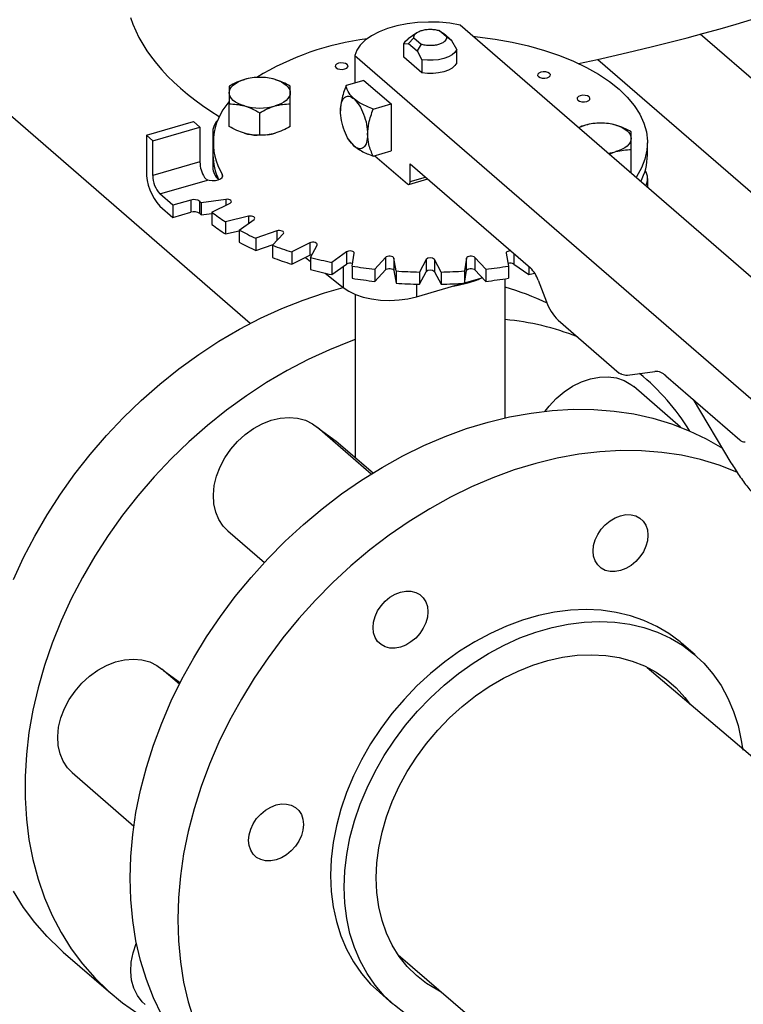
# Model space of a CAD drawing. Extents: x 19.1 to 29.8, y 0.6 to 8.7.
# Drawn here: x 21.8 to 22, y 5.5 to 5.8 of the extents above; entities that cross this region are included whole.
import ezdxf

# ---------------------------------------------------------------- set-up
doc = ezdxf.new("R2010")
doc.units = 0
doc.header["$MEASUREMENT"] = 0
doc.layers.get('0').update_dxf_attribs({"linetype": 'CONTINUOUS'})
doc.layers.add('D7', color=7, linetype='CONTINUOUS')

# ---------------------------------------------------------------- blocks, each defined once
blk = doc.blocks.new('A$C755316A3')
at = {"color": 7, "linetype": 'CONTINUOUS'}
for p, q in [((1.19720618457881, 1.936331100959495), (0.7442922446542184, 2.328566078662296)), ((1.243154909500291, 2.003383100568226), (1.241435146466671, 2.004872459043828)), ((1.241435146466671, 2.004872459043828), (1.242396891892518, 2.004209868697084)), ((1.383855452996386, 1.88705369212068), (1.246313487694792, 2.006168528158301)), ((1.236189200112456, 2.004378666816845), (1.234133140379356, 2.002924788638443)), ((1.234250422400891, 2.00185818552012), (1.235490422693481, 2.003156365108475)), ((1.235490422693481, 2.003156365108475), (1.237210185727108, 2.001667006632871)), ((1.244394909792888, 2.002479534438153), (1.242396891892518, 2.004209868697084)), ((1.244394909792888, 2.002479534438153), (1.243154909500291, 2.003383100568226)), ((1.245533404137248, 2.000414706778433), (1.244394909792888, 2.002479534438153)), ((1.329714169344612, 1.980500744731274), (1.302542214832286, 2.004032347609431)), ((1.23311192805653, 2.001765287908964), (1.234250422400891, 2.00185818552012)), ((1.23311192805653, 1.998660813012511), (1.23311192805653, 2.001765287908964)), ((1.234250422400891, 2.00185818552012), (1.236248440301267, 2.000127851261186)), ((1.237210185727108, 2.001667006632871), (1.236248440301267, 2.000127851261186)), ((1.236248440301267, 2.000127851261186), (1.237386934645627, 1.998063023601467)), ((1.245533404137248, 1.99731023188198), (1.245533404137248, 2.000414706778433)), ((1.221653873647767, 1.999049910754219), (1.221653873647767, 1.992591460091309)), ((1.221653873647767, 1.999049910754219), (1.359195838949361, 1.8799350747166)), ((1.237386934645627, 1.994958548705013), (1.23311192805653, 1.998660813012511)), ((1.237386934645627, 1.998063023601467), (1.237386934645627, 1.994958548705013)), ((1.278586816114881, 1.998136691528535), (1.316529977506505, 1.965276949863498)), ((1.22381488303526, 1.993215289767105), (1.219626843788902, 1.992006306973971)), ((1.22381488303526, 1.993215289767105), (1.230170835111494, 1.987710873803841)), ((1.192260259738362, 1.982444034962257), (1.192260259738362, 1.98772194195594)), ((1.206573714081777, 1.98244404464548), (1.206573714081777, 1.987721951639167)), ((1.225982795865136, 1.986501891010712), (1.230170835111494, 1.987710873803841)), ((1.230170835111494, 1.987710873803841), (1.230170835111494, 1.976702093544511)), ((1.199416981319459, 1.98037807385206), (1.199416981319459, 1.985655980845741)), ((1.172882622603026, 1.980420533698097), (1.183891402862351, 1.983598494821185)), ((1.17440807257897, 1.979099455266726), (1.185416852838294, 1.982277416389812)), ((1.185416852838294, 1.982277416389812), (1.183891402862351, 1.983598494821185)), ((1.185416852838294, 1.982277416389812), (1.185416852838294, 1.97413094689819)), ((1.275649984493143, 1.98274782387892), (1.274044168166853, 1.982153081634389)), ((1.172882622603026, 1.980420533698097), (1.172882622603026, 1.972053910301507)), ((1.17440807257897, 1.979099455266726), (1.172882622603026, 1.980420533698097)), ((1.188412040639761, 1.981233897120254), (1.188412040639761, 1.972867273723666)), ((1.220264279108257, 1.979350315378807), (1.220432902436997, 1.979082634524519)), ((1.17440807257897, 1.970952985775102), (1.17440807257897, 1.979099455266726)), ((1.188475370549, 1.97861014258437), (1.188475370549, 1.975747831816657)), ((1.220450998804381, 1.979096073579336), (1.221488494777304, 1.977865328422113)), ((1.286385172601527, 1.971751358554051), (1.286385172601527, 1.977029265547734)), ((1.29017001331195, 1.975747799145606), (1.29017001331195, 1.978610109913316)), ((1.225982795865136, 1.975493110751379), (1.230170835111494, 1.976702093544511)), ((1.226357299661828, 1.975601220685296), (1.233984370561174, 1.96899598353001)), ((1.281202953247366, 1.975953393616044), (1.282806754553164, 1.976549879197901)), ((1.185416852838294, 1.97413094689819), (1.17440807257897, 1.970952985775102)), ((1.234619929972709, 1.973729783325104), (1.262804093375138, 1.949321581834183)), ((1.234619929972709, 1.969546445793214), (1.234619929972709, 1.973729783325104)), ((1.190652367244695, 1.971250632851837), (1.190652367244695, 1.970588259450834)), ((1.234336902295205, 1.968875547305537), (1.238753052194092, 1.970150379971991)), ((1.234619929972709, 1.969546445793214), (1.23824283347335, 1.970592287948883)), ((1.286385172601527, 1.971751358554051), (1.286178555500854, 1.971644386186862)), ((1.290233343221217, 1.968132838864252), (1.290233343221217, 1.970261733842009)), ((1.176060598641143, 1.966659597124324), (1.187179481686542, 1.969869342184002)), ((1.1791114389329, 1.964017491928773), (1.176060598641143, 1.966659597124324)), ((1.191503672689379, 1.965373063532238), (1.185698200734478, 1.964595281709813)), ((1.191503672689379, 1.965373063532238), (1.191503672689379, 1.964031214889695)), ((1.176060598641143, 1.963797286356615), (1.1791114389329, 1.961155181161064)), ((1.18326098612124, 1.965215363021875), (1.1791114389329, 1.964017491928773)), ((1.1791114389329, 1.964017491928773), (1.1791114389329, 1.961155181161064)), ((1.18326098612124, 1.965215363021875), (1.18326098612124, 1.962353052254165)), ((1.185383528243115, 1.962038179067124), (1.185383528243115, 1.964900489834833)), ((1.185698200734478, 1.964595281709813), (1.185698200734478, 1.961732970942102)), ((1.18823608319083, 1.962397411030783), (1.192485917141795, 1.964522414883715)), ((1.1791114389329, 1.961155181161064), (1.18326098612124, 1.962353052254165)), ((1.185698200734478, 1.961732970942102), (1.188236022852145, 1.962072975314148)), ((1.18823608319083, 1.962397411030783), (1.18823608319083, 1.959535100263072)), ((1.196827355822379, 1.961422340463312), (1.191380128446767, 1.960152286664465)), ((1.196827355822379, 1.961422340463312), (1.196827355822379, 1.959768111978147)), ((1.191380128446767, 1.960152286664465), (1.191380128446767, 1.957289975896754)), ((1.194642741890306, 1.958208199364964), (1.198090118244878, 1.960669892774875)), ((1.191380128446767, 1.957289975896754), (1.194642741516319, 1.958050700433493)), ((1.194642741890306, 1.958208199364964), (1.194642741890306, 1.955345888597253)), ((1.203442217574093, 1.95799383896468), (1.198518806178335, 1.956270147220372)), ((1.198518806178335, 1.956270147220372), (1.198518806178335, 1.953407836452661)), ((1.202407064348883, 1.954638867118502), (1.204947155089116, 1.95736241727893)), ((1.203442217574093, 1.95799383896468), (1.203442217574093, 1.955748692805)), ((1.198518806178335, 1.953407836452661), (1.202587532778054, 1.954832308081405)), ((1.202407064348883, 1.954638867118502), (1.202407064348883, 1.951776556350791)), ((1.211147256046225, 1.955191769769073), (1.206897310767943, 1.953066802668304)), ((1.211147256046225, 1.955191769769073), (1.211147256046225, 1.952329459001363)), ((1.211293060797516, 1.951797853930377), (1.212848598550863, 1.954700608391943)), ((1.206897310767943, 1.953066802668304), (1.206897310767943, 1.950204491900593)), ((1.206897310767943, 1.950204491900593), (1.211147256046225, 1.952329459001363)), ((1.210100946513222, 1.951806365986474), (1.211293056789827, 1.950852480939667)), ((1.211293060797516, 1.951797853930377), (1.211293060797516, 1.948935543162668)), ((1.219708428345641, 1.953101229842681), (1.216261051991069, 1.95063953643277)), ((1.219708428345641, 1.953101229842681), (1.219708428345641, 1.950238919074972)), ((1.221030660856982, 1.949771567757577), (1.221554509405706, 1.952765243151485)), ((1.228865517197207, 1.951785775671813), (1.226325486117119, 1.949062173844193)), ((1.228865517197207, 1.951785775671813), (1.228865517197207, 1.948923464904104)), ((1.231324079073438, 1.948621495298752), (1.230800256983898, 1.951615228416704)), ((1.230800256983898, 1.951615228416704), (1.230800256983898, 1.948752917648993)), ((1.247845082052478, 1.951615206672654), (1.247321293163893, 1.948621479611552)), ((1.247845082052478, 1.948752895904945), (1.247845082052478, 1.951615206672654)), ((1.252319925455055, 1.949062185826452), (1.249779817857359, 1.951785799514256)), ((1.249779817857359, 1.951785799514256), (1.249779817857359, 1.948923488746545)), ((1.257090822315845, 1.952765275433408), (1.257614696072586, 1.949771557230489)), ((1.258936957675488, 1.952670607426024), (1.258936957675488, 1.950238942703348)), ((1.216261051991069, 1.95063953643277), (1.216261051991069, 1.947777225665059)), ((1.216261051991069, 1.947777225665059), (1.219708428345641, 1.950238919074972)), ((1.218945263493289, 1.949693970168982), (1.218945263493289, 1.944729424694571)), ((1.221030660856982, 1.949771567757577), (1.221030660856982, 1.946909256989866)), ((1.238340400563928, 1.951285332673309), (1.236784803150449, 1.948382629878934)), ((1.238340400563928, 1.951285332673309), (1.238340400563928, 1.948423021905598)), ((1.241860561245545, 1.948382593466058), (1.240304967770626, 1.951285355277103)), ((1.240304967770626, 1.951285355277103), (1.240304967770626, 1.948423044509394)), ((1.257614696072586, 1.949771557230489), (1.257614696072586, 1.946909246462778)), ((1.258936957675488, 1.950238942703348), (1.262384341164108, 1.947777237005471)), ((1.262384341164108, 1.949685099735999), (1.262384341164108, 1.947777237005471)), ((1.214724916782131, 1.948106395593126), (1.218945263493289, 1.944729424694571)), ((1.226325486117119, 1.949062173844193), (1.226325486117119, 1.946199863076484)), ((1.226325486117119, 1.946199863076484), (1.228865517197207, 1.948923464904104)), ((1.230800256983898, 1.948752917648993), (1.231324079073438, 1.945759184531039)), ((1.231324079073438, 1.948621495298752), (1.231324079073438, 1.945759184531039)), ((1.236784803150449, 1.945520319111226), (1.238340400563928, 1.948423021905598)), ((1.236784803150449, 1.948382629878934), (1.236784803150449, 1.945520319111226)), ((1.240304967770626, 1.948423044509394), (1.241860561245545, 1.945520282698348)), ((1.241860561245545, 1.948382593466058), (1.241860561245545, 1.945520282698348)), ((1.247321293163893, 1.945759168843844), (1.247845082052478, 1.948752895904945)), ((1.247321293163893, 1.948621479611552), (1.247321293163893, 1.945759168843844)), ((1.247335757476904, 1.945842033464712), (1.251525656742174, 1.94705155319905)), ((1.249779817857359, 1.948923488746545), (1.252319925455055, 1.946199875058743)), ((1.252319925455055, 1.949062185826452), (1.252319925455055, 1.946199875058743)), ((1.236081403054143, 1.942593181186949), (1.246969333751473, 1.945736256046458)), ((1.236081403054143, 1.945537126117963), (1.236081403054143, 1.942593181186949)), ((1.248093839393221, 1.945836068911697), (1.249172907467283, 1.946174298193859)), ((1.256864963345905, 1.914248472961693), (1.256864963345905, 1.946793068841804)), ((1.264601772544253, 1.946474977892831), (1.266553732820888, 1.941403636332624)), ((1.221768652976209, 1.943150986264035), (1.221768652976209, 1.905001122264485)), ((1.2692503112347, 1.937133704587001), (1.283560450727066, 1.924740760254907)), ((1.285467248281975, 1.924269348795412), (1.291914420703677, 1.925133120910693)), ((1.289425073319528, 1.923731846834477), (1.288357335894545, 1.924656534569089)), ((1.294456777670121, 1.924111298855187), (1.311771580510253, 1.909116239734122)), ((1.297936841154645, 1.912065514522514), (1.286980555776523, 1.921553935991064)), ((1.300898870680456, 1.918532273070736), (1.309730002411825, 1.903751684463523)), ((1.225537910894289, 1.901112682392519), (1.212935498597716, 1.912026691590329)), ((1.213310925102434, 1.911701557501971), (1.217345636073944, 1.908831567263205)), ((1.217345636073944, 1.908831567263205), (1.225957835988147, 1.901373183355038)), ((1.191960861609893, 1.887807290380831), (1.200509687866244, 1.880403789670289)), ((1.30133448972088, 1.85876545097397), (1.298156513682763, 1.861517658955603)), ((1.180604129463326, 1.85190994949348), (1.176493730340312, 1.855469659553706)), ((1.176869156845029, 1.855144525465347), (1.180903867816539, 1.852274535226581)), ((1.290115222281898, 1.85586948587938), (1.419987756022977, 1.745228688476746)), ((1.155519093352481, 1.831250258344207), (1.169959057472497, 1.818744882586532)), ((1.153442851868668, 1.789253492617948), (1.16459744753346, 1.779593329403306)), ((1.231835178473673, 1.788628392549476), (1.361803100424979, 1.676794273455832)), ((1.227420872848569, 1.779839193833303), (1.230598848886686, 1.77708698585167))]:
    blk.add_line(p, q, dxfattribs=at)
at = {"color": 7, "linetype": 'CONTINUOUS', "flags": 128}
for points in [[(1.246313487694792, 2.006168528158301), (1.243915627930058, 2.006582348023991), (1.241424440577426, 2.006821527256249), (1.238890496464094, 2.006881168641661), (1.236365361784337, 2.006760106783983), (1.233900393768138, 2.006460698222843), (1.231545472406452, 2.005989144210216), (1.229348635071268, 2.005354971896797), (1.22735441888203, 2.004571038041541), (1.225603344033829, 2.003653379861345), (1.224131039738396, 2.002620480484821), (1.222967421258694, 2.001493444720196), (1.222136046497582, 2.000295124422551), (1.221653873647767, 1.999049910754219)], [(1.23311192805653, 2.001765287908964), (1.233525416916621, 2.002392781471893), (1.234133140379356, 2.002924788638443)], [(1.249355729424018, 2.003533929762001), (1.250424397889887, 2.003420410151244), (1.254518605528141, 2.002871868498961), (1.258507154785917, 2.002154771162538), (1.262362399390909, 2.001274088593383), (1.266057578832132, 2.000235873615247), (1.269566905708473, 1.999047424418742), (1.272866198011243, 1.997716915968916), (1.275932306501836, 1.99625371693048), (1.278744088969077, 1.994667844236685), (1.281281873288208, 1.992970428094046), (1.283528105689257, 1.99117321022545), (1.285467223444002, 1.989288713786782), (1.287085686837599, 1.987329977038001), (1.288372229511651, 1.985310694500545), (1.289317906421886, 1.983244817463986), (1.289916232853798, 1.981146731895559), (1.290163053399944, 1.97903101394841), (1.290056490292706, 1.976912415046546), (1.289597404699542, 1.974805581711757), (1.288789003080822, 1.972725217487274), (1.287636885147514, 1.970685683444434), (1.287508504679906, 1.970492657165525)], [(1.245533404137248, 2.000414706778433), (1.245119966944344, 1.999787228130542), (1.244455952865408, 1.999216031029543), (1.243570098224964, 1.998725806660048), (1.242500642135013, 1.998337789362068), (1.241293848415708, 1.998068709939994), (1.240001879247615, 1.997930250728431), (1.238680529808086, 1.997928322748515), (1.237386934645627, 1.998063023601467)], [(1.217281376362074, 1.996173045318034), (1.217673778095019, 1.995949314070312), (1.218207639577493, 1.995817672589255), (1.218801537167224, 1.995798223003985), (1.219365098284158, 1.995893879514896), (1.219812612446795, 1.996090095296405), (1.220075873571787, 1.996356985289013), (1.220114742912244, 1.996653959917466), (1.219923481557629, 1.996935755390973), (1.219531028157483, 1.997159471723662), (1.21899721834221, 1.997291128119751), (1.218403320752486, 1.997310577705018), (1.217839707968352, 1.997214906279075), (1.217392245472894, 1.997018705412601), (1.217128984347916, 1.996751815419999), (1.217090063340258, 1.996454825876506), (1.217281376362074, 1.996173045318034)], [(1.245533404137248, 1.99731023188198), (1.245119966944344, 1.996682753234086), (1.244455952865408, 1.99611155613309), (1.243570098224964, 1.995621331763595), (1.242500642135013, 1.995233314465616), (1.241293848415708, 1.994964235043539), (1.240001879247615, 1.99482577583198), (1.238680529808086, 1.994823847852062), (1.237386934645627, 1.994958548705013)], [(1.1922602354989, 1.990341547703264), (1.192321447361756, 1.990808653726527), (1.192504120657276, 1.991267697762315), (1.19280501664575, 1.991710924797673), (1.193219059973565, 1.992130738530762), (1.193739151699795, 1.992519922954664), (1.194356411646318, 1.992871850096988), (1.195060230064939, 1.993180494934912), (1.195838577640608, 1.993440524885384)], [(1.202995386309574, 1.993440518808435), (1.203773725327316, 1.993180498778913), (1.20447760944203, 1.992871842972058), (1.205094847450688, 1.992519918847715), (1.2056149371817, 1.992130719226282), (1.206028946174655, 1.991710965623109), (1.206329877634118, 1.991267731663098), (1.206512543116268, 1.990808612997339), (1.206573741509516, 1.990341572301518)], [(1.26463911981034, 1.99410139933805), (1.265031521543285, 1.993877668090328), (1.265565383025745, 1.993746026609274), (1.266159280615476, 1.993726577024005), (1.266722841732417, 1.993822233534913), (1.26717035589504, 1.994018449316424), (1.267433617020053, 1.994285339309029), (1.267472538027704, 1.994582328852521), (1.267281225005888, 1.994864109410991), (1.266888763612805, 1.995087892325903), (1.266354961790455, 1.995219482139768), (1.265761064200738, 1.995238931725036), (1.265197391756473, 1.995143311966287), (1.264749988921153, 1.99494705943262), (1.264486727796175, 1.994680169440014), (1.264447747128379, 1.994383231563714), (1.26463911981034, 1.99410139933805)], [(1.195838590698841, 1.987242601196351), (1.195060251681113, 1.987502621225874), (1.194356367566385, 1.987811277032725), (1.193739129557741, 1.988163201157071), (1.193219047819653, 1.988552334196277), (1.192805030833753, 1.988972154381677), (1.192504099374311, 1.989415388341686), (1.192321433892147, 1.989874507007447), (1.1922602354989, 1.990341547703264)], [(1.206573741509516, 1.990341572301518), (1.206512529646659, 1.989874466278256), (1.206329856351147, 1.989415422242469), (1.206028960362673, 1.988972195207114), (1.20561491703485, 1.988552381474022), (1.20509482530862, 1.988163197050119), (1.204477565362097, 1.987811269907797), (1.20377374694349, 1.987502625069873), (1.202995347700636, 1.987242580204367)], [(1.273890187544026, 1.988588902697688), (1.274282589276986, 1.988365171449968), (1.274816450759445, 1.98823352996891), (1.275410348349169, 1.988214080383643), (1.275973961133317, 1.988309751809585), (1.276421423628761, 1.988505952676062), (1.276684684753739, 1.988772842668664), (1.276723605761404, 1.989069832212155), (1.276532292739574, 1.989351612770627), (1.276139891006629, 1.989575344018349), (1.275606029524162, 1.989706985499407), (1.275012131934446, 1.989726435084672), (1.274448570817498, 1.989630778573765), (1.274001056654861, 1.989434562792256), (1.273737795529883, 1.98916767279965), (1.273698874522211, 1.98887068325616), (1.273890187544026, 1.988588902697688)], [(1.282806793162131, 1.982747817801967), (1.283585132179873, 1.982487797772444), (1.284289016294579, 1.982179141965593), (1.284906254303237, 1.981827217841249), (1.285426344034263, 1.98143801821982), (1.285840353027204, 1.981018264616641), (1.286141284486654, 1.980575030656632), (1.286323949968825, 1.980115911990874), (1.286385148362065, 1.979648871295054)], [(1.201334561045925, 1.980508959362617), (1.202155788827078, 1.980650477542532), (1.202995347700636, 1.980857496954047)], [(1.286385148362065, 1.979648871295054), (1.286323936499208, 1.97918176527179), (1.286141263203689, 1.978722721236006), (1.285840367215215, 1.978279494200648), (1.285426323887407, 1.977859680467557), (1.284906232161163, 1.977470496043655), (1.284288972214654, 1.977118568901333), (1.283585153796039, 1.976809924063407), (1.282806754553164, 1.976549879197901)], [(1.186966733647353, 1.970053587390553), (1.187591843388788, 1.96986141724084), (1.188306478968933, 1.969778034040172), (1.189037110738482, 1.969812109688886), (1.189708630811353, 1.969960080369835), (1.190251933303671, 1.970206681424775), (1.190611195698466, 1.970526635965721), (1.190749430640032, 1.970886946435857), (1.190652367244695, 1.971250632851837)], [(1.233984370561174, 1.96899598353001), (1.23410834432039, 1.96890975098662), (1.234227604929032, 1.968869140573735), (1.234337498896551, 1.968875702307115), (1.234433790353435, 1.968929177850799), (1.234512840031492, 1.969027552184301), (1.234571605263852, 1.969167001935419), (1.234607759305291, 1.969342205383373), (1.234619929972709, 1.969546445793214)], [(1.192485917141795, 1.964522414883715), (1.19267899061208, 1.964657028973471), (1.192775103145927, 1.964815595602173), (1.192764319845537, 1.964981124446056), (1.19264755821888, 1.965136175742413), (1.192437441969275, 1.965264208990834), (1.192156069591626, 1.965351694386009), (1.19183342752752, 1.965389308085199), (1.191503672689379, 1.965373063532238)], [(1.198090118244878, 1.960669892774875), (1.198233421555074, 1.960819210863652), (1.198273123147459, 1.96098367550398), (1.198204909293338, 1.961145783486594), (1.198036133068662, 1.961288368376667), (1.197784660541927, 1.961396196345512), (1.197477247674378, 1.961457908757601), (1.197146379480557, 1.961466969733755), (1.196827355822379, 1.961422340463312)], [(1.204947155089116, 1.95736241727893), (1.205036413860256, 1.957521967649101), (1.205018320359244, 1.957687384017924), (1.204894873395517, 1.957841125430009), (1.204679153684239, 1.957966852202483), (1.204394034728111, 1.958051258255527), (1.204069840660331, 1.958085323898323), (1.203740946764498, 1.958065470060999), (1.203442217574093, 1.95799383896468)], [(1.212848598550863, 1.954700608391943), (1.212881088993569, 1.954865471377887), (1.212805859529979, 1.955026794141097), (1.212630899228145, 1.955167456062685), (1.2123747815114, 1.955272565288893), (1.212064727345734, 1.955330897419498), (1.211733543451288, 1.955336353891677), (1.211416541392467, 1.955288243720935), (1.211147256046225, 1.955191769769073)], [(1.211147256046225, 1.952329459001363), (1.211416541392467, 1.952425932953225), (1.211651592664751, 1.952466919471065)], [(1.221554509405706, 1.952765243151485), (1.221529225024334, 1.952930443710861), (1.221399100716496, 1.953082808656453), (1.221177948530986, 1.953206140533625), (1.220889253983877, 1.953287378825192), (1.220563611246774, 1.953317926241664), (1.22023562196749, 1.953294544617232), (1.219940118707754, 1.953219642501939), (1.219708428345641, 1.953101229842681)], [(1.230800256983898, 1.951615228416704), (1.230717968236547, 1.951775684463246), (1.230536986852073, 1.95191440157923), (1.230276343265601, 1.952016688728418), (1.22996381079632, 1.952071618740409), (1.22963247419576, 1.952073448871491), (1.229317648737883, 1.952021902545549), (1.229052563006007, 1.951922507542576), (1.228865517197207, 1.951785775671813)], [(1.249779817857359, 1.951785799514256), (1.24959277171601, 1.951922490327372), (1.249327713587128, 1.952021918647383), (1.249012865808737, 1.952073424703639), (1.248681591163795, 1.952071621571531), (1.248369045641233, 1.952016668920458), (1.248108366192497, 1.951914412526503), (1.247927332059334, 1.951775696039189), (1.247845082052478, 1.951615206672654)], [(1.258191565664951, 1.953316155038014), (1.258081763351406, 1.953317938180768), (1.257756131948938, 1.953287383803564), (1.25746743422792, 1.95320611063777), (1.257246221484692, 1.953082800303791), (1.257116169261991, 1.952930418515556), (1.257090822315845, 1.952765275433408)], [(1.228865517197207, 1.948923464904104), (1.229052563006007, 1.949060196774865), (1.229317648737883, 1.949159591777838), (1.22963247419576, 1.94921113810378), (1.22996381079632, 1.949209307972699), (1.230276343265601, 1.949154377960707), (1.230536986852073, 1.949052090811519), (1.230717968236547, 1.948913373695535), (1.230800256983898, 1.948752917648993)], [(1.247845082052478, 1.948752895904945), (1.247927332059334, 1.948913385271479), (1.248108366192497, 1.949052101758793), (1.248369045641233, 1.949154358152748), (1.248681591163795, 1.949209310803821), (1.249012865808737, 1.94921111393593), (1.249327713587128, 1.949159607879673), (1.24959277171601, 1.949060179559663), (1.249779817857359, 1.948923488746545)], [(1.153442851868668, 1.789253492617948), (1.152787918543325, 1.789830085769839), (1.149656680041417, 1.792870241839753), (1.146771687376443, 1.796165004825643), (1.144143738991488, 1.799702146813517), (1.141782548318666, 1.803468558334564)], [(1.141782548318666, 1.876410181596925), (1.144143738991488, 1.881539827188543), (1.146771687376443, 1.886594267551076), (1.149656680041417, 1.891554681828704), (1.152787918543325, 1.896402607623391), (1.156153726096733, 1.901120052322217), (1.159741702575595, 1.905689434508099), (1.163538414510022, 1.910093804472733), (1.167529756756558, 1.91431674195307), (1.171700849163948, 1.918342481302814), (1.17603619157461, 1.922156162906306), (1.180519715491819, 1.92574353809039), (1.185134680745392, 1.929091249297506), (1.189863933827581, 1.932186852993667), (1.194689856225949, 1.935018804753423), (1.199594571092078, 1.937576673921567), (1.20455973657279, 1.939850825617047), (1.209566959147764, 1.94183285005639), (1.214597586960707, 1.94351539955917), (1.218952046232374, 1.944723959849445)], [(1.218945263493289, 1.944729424694571), (1.220245819023951, 1.943862990111342), (1.221821832193136, 1.943119542629831), (1.223627459813656, 1.94252070659399), (1.225610199061762, 1.942083910519828), (1.22771255738693, 1.941821835813038), (1.229873320786766, 1.941742093992503), (1.232029887397402, 1.941846935885594), (1.234119420157661, 1.942133446594448), (1.236081403054143, 1.942593181186949)], [(1.244716417682454, 1.945085877974603), (1.245842462857041, 1.945289280202258), (1.248093839393221, 1.945836068911697)], [(1.221780370577491, 1.932552379711294), (1.220721554812556, 1.932172686841747), (1.215714332237567, 1.930190662402405), (1.210749166756848, 1.927916510706924), (1.205844451890727, 1.92535864153878), (1.201018529492373, 1.922526689779024), (1.19628927641017, 1.919431086082862), (1.191674311156589, 1.916083374875748), (1.187190787239388, 1.912495999691664), (1.182855444828732, 1.908682318088172), (1.178684352421335, 1.904656578738426), (1.174693010174799, 1.900433641258091), (1.170896298240386, 1.896029271293458), (1.167308321761517, 1.891459889107574), (1.163942514208095, 1.886742444408749), (1.160811275706202, 1.881894518614062), (1.157926283041228, 1.876934104336434), (1.155298334656266, 1.871879663973901), (1.152937143983436, 1.866750018382286), (1.150851546112534, 1.861564303200953), (1.149049239455195, 1.856341687608876), (1.147536940746363, 1.851101677405693), (1.146320281709961, 1.845863775178484), (1.145403860726063, 1.840647443549615), (1.144790984494954, 1.83547208226877), (1.144483978040299, 1.83035691103438), (1.144483978040299, 1.825321064835056), (1.144790984494954, 1.820383195527097), (1.145403860726063, 1.815561626836062), (1.146320281709961, 1.810874391108938), (1.147536940746363, 1.806338927303909), (1.149049239455195, 1.801972043167368), (1.150851546112534, 1.797790041476262), (1.152937143983436, 1.79380839511992), (1.155298334656266, 1.790041983598873), (1.157926283041228, 1.786504841611001), (1.160811275706202, 1.783210078625111), (1.163942514208095, 1.780169922555197), (1.167308321761517, 1.777395727753377), (1.170896298240386, 1.774897864753414)], [(1.26623400818022, 1.915817834475996), (1.267160090929011, 1.917011409288521), (1.268825427860463, 1.91879008218072), (1.270668448265063, 1.920352256817494), (1.272646475042279, 1.921661794805597), (1.274713679392832, 1.922688261335307), (1.276822165829763, 1.92340791006962), (1.278923005522287, 1.923804084779321), (1.280967682977135, 1.923867636963904), (1.2829086643777, 1.923596986582576), (1.284701050934203, 1.922998496000941), (1.286303353891427, 1.922086022042998), (1.286980555776523, 1.921553935991064)], [(1.169068348990272, 1.806503936849601), (1.169221955551976, 1.811581800420163), (1.169682103563638, 1.816729451361558), (1.170447139675069, 1.821927708869207), (1.171514170523544, 1.827157292513703), (1.172879269402472, 1.832398675232157), (1.174537321259834, 1.837632400253431), (1.176482177699825, 1.842838970841687), (1.178706656982712, 1.847999108632332), (1.181202389023426, 1.85309350221815), (1.183960125394592, 1.858103206642657), (1.186969635992213, 1.863009716904421), (1.190219657368445, 1.867794591371678), (1.19369820273473, 1.87244021294604), (1.197392251958703, 1.876929182900356), (1.201288061567304, 1.88124482370647), (1.205371164746772, 1.885371075700824), (1.209626371342686, 1.88929260041884), (1.2140378711943, 1.892994862092197), (1.218589234134569, 1.896463972647227), (1.223263513324511, 1.899687134872539), (1.228043348587647, 1.902652310578742), (1.232910914742732, 1.905348464019363), (1.237848128272603, 1.907765569883783), (1.24283664732409, 1.909894664964454), (1.247857923375285, 1.911727811404716), (1.252893201235487, 1.913258200033186), (1.25792382904843, 1.914480084852401), (1.262930999956218, 1.91538896679958), (1.267896217104116, 1.915981469645994), (1.272800880303038, 1.916255324011067), (1.277626854368592, 1.916209634762132), (1.282356107450809, 1.915844466606043), (1.286971021037182, 1.915161191915343), (1.291454544954391, 1.91416238047178), (1.295789939032247, 1.912851724891143), (1.299961031439629, 1.911234166865625), (1.303952373686165, 1.90931563190576), (1.307714210266013, 1.907125518945791)], [(1.191960861609893, 1.887807290380831), (1.190888376864024, 1.888909015309498), (1.189858059775119, 1.890454976447943), (1.189119402313558, 1.892220110311692), (1.188689612604037, 1.894163547801928), (1.188578612448197, 1.896240352749645), (1.188788933972518, 1.89840231889725), (1.189315719628269, 1.900599365151919), (1.19014682554365, 1.902780598941794), (1.191262924875872, 1.904895534600314), (1.192638179599868, 1.906895062435638), (1.194240705592648, 1.908732926566287), (1.196033451126212, 1.910366546956718), (1.197974765304096, 1.911758062003691), (1.200019741638698, 1.912875181478068), (1.202120993191954, 1.91369208207734), (1.204229841124608, 1.914189853882305), (1.206297348217078, 1.914356902060984), (1.208275714122962, 1.914189349643573), (1.210119050509675, 1.91369115793421), (1.211784672959745, 1.912873827662072), (1.212935498597716, 1.912026691590329)], [(1.31135308951869, 1.901470501396134), (1.311115627104421, 1.901574003650979), (1.306944534697017, 1.903191561676501), (1.302609140619168, 1.90450221725714), (1.298125616701967, 1.905501028700702), (1.293510703115572, 1.906184303391403), (1.288781450033383, 1.90654947154749), (1.283955475967815, 1.906595160796425), (1.279050812768901, 1.906321306431352), (1.274085595620981, 1.905728803584938), (1.269078424713214, 1.904819921637761), (1.264047796900272, 1.903598036818544), (1.25901251904007, 1.902067648190072), (1.253991242988882, 1.900234501749812), (1.24900272393738, 1.898105406669141), (1.244065510407509, 1.895688300804719), (1.239197944252432, 1.892992147364098), (1.234418108989296, 1.890026971657897), (1.229743829799347, 1.886803809432581), (1.225192466859085, 1.883334698877554), (1.220780967007478, 1.879632437204202), (1.216525760411557, 1.875710912486181), (1.212442657232074, 1.871584660491828), (1.208546847623467, 1.867269019685714), (1.2048527983995, 1.862780049731398), (1.201374253033208, 1.858134428157036), (1.19812423165699, 1.853349553689779), (1.195114721059369, 1.848443043428014), (1.192356984688203, 1.843433339003504), (1.189861252647489, 1.83833894541769), (1.187636773364588, 1.833178807627045), (1.185691916924618, 1.827972237038787), (1.184033865067249, 1.822738512017511), (1.182668766188321, 1.817497129299061), (1.181601735339854, 1.812267545654564), (1.180836699228422, 1.807069288146915), (1.18037655121676, 1.801921637205521), (1.180222944655043, 1.796843773634959)], [(1.277938209068779, 1.880769894462511), (1.277572233746554, 1.881868988974685), (1.277448324137382, 1.883086211293533), (1.277571242018027, 1.884374784247964), (1.277936263723298, 1.885685188701979), (1.278529361673762, 1.886967066547296), (1.279327743447787, 1.888171155937201), (1.280300727681535, 1.889251184391706), (1.281410923136562, 1.890165647022986), (1.282615665624142, 1.890879401544959), (1.283868657566089, 1.891365018771627), (1.285121747184782, 1.891603836705304), (1.286326778948904, 1.891586677706727), (1.287437444163544, 1.891314201186594), (1.288411060587364, 1.890796878264762), (1.289210212687237, 1.890054589371004), (1.289804189496117, 1.88911586025122), (1.290170164818335, 1.888016765739045), (1.290294074427507, 1.886799543420196), (1.290171156546847, 1.885510970465765), (1.289806134841577, 1.884200566011748), (1.289213036891127, 1.882918688166432), (1.288414655117101, 1.881714598776528), (1.287441670883354, 1.880634570322024), (1.286331475428312, 1.879720107690744), (1.285126732940732, 1.87900635316877), (1.283873740998786, 1.878520735942102), (1.2826206513801, 1.878281918008424), (1.281415619615984, 1.878299077007002), (1.280304954401338, 1.878571553527136), (1.27933133797751, 1.879088876448968), (1.278532185877651, 1.879831165342726), (1.277938209068779, 1.880769894462511)], [(1.226423890980655, 1.86286580834015), (1.226057915658437, 1.863964902852324), (1.225934006049258, 1.865182125171172), (1.226056923929903, 1.866470698125601), (1.226421945635181, 1.867781102579618), (1.227015043585638, 1.869062980424934), (1.22781342535967, 1.870267069814838), (1.228786409593418, 1.871347098269345), (1.229896605048445, 1.872261560900624), (1.231101347536026, 1.872975315422599), (1.232354339477972, 1.873460932649266), (1.233607429096665, 1.873699750582942), (1.234812460860788, 1.873682591584366), (1.23592312607542, 1.873410115064233), (1.236896742499248, 1.8728927921424), (1.237695894599121, 1.872150503248642), (1.238289871408, 1.871211774128859), (1.238655846730211, 1.870112679616684), (1.23877975633939, 1.868895457297834), (1.238656838458724, 1.867606884343403), (1.23829181675346, 1.866296479889386), (1.237698718803003, 1.86501460204407), (1.236900337028985, 1.863810512654166), (1.23592735279523, 1.862730484199663), (1.234817157340188, 1.861816021568382), (1.233612414852615, 1.861102267046409), (1.232359422910662, 1.86061664981974), (1.231106333291976, 1.860377831886063), (1.22990130152786, 1.86039499088464), (1.228790636313221, 1.860667467404774), (1.227817019889386, 1.861184790326606), (1.227017867789527, 1.861927079220365), (1.226423890980655, 1.86286580834015)], [(1.298156513682763, 1.861517658955603), (1.297809413487137, 1.861813695455095), (1.295199341950607, 1.863777668664423), (1.292379036609951, 1.865462038709695), (1.289366839318362, 1.866856031931134), (1.28618228027436, 1.86795050939454), (1.282846026354733, 1.868738416980972), (1.279379674445764, 1.869214674059434), (1.275805699775908, 1.869376106904642), (1.272147352581577, 1.86922172887011), (1.268428244769503, 1.868752517733504), (1.264672608252717, 1.867971541938982), (1.260904726611415, 1.866883848199046), (1.257149090094622, 1.865496506239615), (1.253430033949734, 1.863818504394808), (1.249771635088209, 1.861860719776872), (1.246197712085568, 1.859635866608984), (1.242731360176585, 1.857158310322764), (1.239395054589771, 1.854444200722726), (1.236210495545777, 1.851511117238016), (1.23319829825418, 1.848378031099418), (1.230378044580718, 1.845065371921565), (1.227767921376994, 1.841594458292982), (1.225384978816344, 1.837987985688794), (1.223244562054774, 1.834269190731852), (1.22136062123414, 1.830462302353285), (1.219745401478903, 1.82659193563038), (1.218409287894666, 1.822683202043049), (1.217361012236879, 1.818761510798011), (1.216607342907665, 1.814852221002629), (1.216153136623099, 1.810980708247128), (1.21600144174748, 1.807172136098717)], [(1.219179417785611, 1.804419928117086), (1.219331112661216, 1.808228500265499), (1.219785318945782, 1.812100013020998), (1.220538988274981, 1.816009302816382), (1.221587263932783, 1.819930994061418), (1.22292337751702, 1.823839727648751), (1.224538597272257, 1.827710094371656), (1.226422538092905, 1.83151698275022), (1.228562954854461, 1.835235777707163), (1.230945897415111, 1.838842250311349), (1.233556020618849, 1.842313163939935), (1.23637627429229, 1.845625823117786), (1.239388471583894, 1.848758909256385), (1.242573030627909, 1.851691992741094), (1.245909336214694, 1.854406102341133), (1.249375688123678, 1.856883658627354), (1.25294961112634, 1.859108511795241), (1.256608009987858, 1.861066296413179), (1.260327066132746, 1.862744298257984), (1.264082702649532, 1.864131640217413), (1.267850584290827, 1.865219333957351), (1.271606220807627, 1.866000309751871), (1.275325328619715, 1.86646952088848), (1.278983675814032, 1.86662389892301), (1.282557650483874, 1.866462466077803), (1.286024002392857, 1.865986208999341), (1.289360256312477, 1.865198301412907), (1.292544815356464, 1.864103823949503), (1.295557012648075, 1.862709830728062), (1.298377317988724, 1.861025460682794), (1.30098738952524, 1.859061487473466), (1.303370383753091, 1.856830822313165), (1.305510748847468, 1.854347782634657), (1.307394689668115, 1.851628587996031), (1.309009961090531, 1.848690783748643), (1.310346074674776, 1.845553455698838), (1.311394350332563, 1.842236986687014), (1.312148019661777, 1.838762828081724), (1.312468356251955, 1.836511109123333)], [(1.155519093352481, 1.831250258344207), (1.154446608606612, 1.832351983272874), (1.153416291517708, 1.833897944411319), (1.152677634056147, 1.835663078275068), (1.152247844346633, 1.837606515765304), (1.152136844190792, 1.839683320713021), (1.152347165715106, 1.841845286860626), (1.152873951370857, 1.844042333115295), (1.153705057286246, 1.84622356690517), (1.154821156618461, 1.84833850256369), (1.156196411342464, 1.850338030399016), (1.157798937335244, 1.852175894529664), (1.159591682868808, 1.853809514920095), (1.161532997046692, 1.855201029967067), (1.163577973381294, 1.856318149441444), (1.16567922493455, 1.857135050040716), (1.167788072867197, 1.857632821845681), (1.169855579959673, 1.85779987002436), (1.171833945865551, 1.857632317606949), (1.173677282252271, 1.857134125897586), (1.175342904702333, 1.856316795625448), (1.176493730340312, 1.855469659553706)], [(1.226665373895145, 1.806580937504578), (1.226819187125628, 1.810098769873869), (1.227279335137268, 1.813677856534373), (1.228042304561022, 1.817290212989593), (1.229102050335428, 1.820907537243934), (1.230450357376981, 1.824501572543874), (1.232076582244105, 1.828044084470011), (1.233968066474759, 1.83150744526204), (1.23610998158491, 1.834864537406468), (1.238485587404291, 1.838089034880555), (1.241076232076651, 1.841155713155456), (1.243861662062713, 1.844040590353623), (1.246820125474677, 1.846721112080448), (1.249928475410528, 1.849176284588695), (1.253162273288467, 1.851386859610181), (1.256496305518823, 1.853335535173266), (1.259904480169652, 1.855007132441572), (1.2633600853027, 1.856388515287574), (1.26683609897659, 1.857468886451573), (1.270305292581114, 1.858239765704556), (1.273740540840535, 1.858695131005606), (1.277114925147814, 1.85883139666477), (1.280402095235075, 1.858647569415484), (1.28357626917348, 1.85814504174581), (1.286612595043728, 1.857327696303675), (1.289487409271885, 1.856202032139213), (1.292178081627895, 1.854776809956538), (1.294663635231792, 1.853063127759737), (1.296924591552212, 1.851074531109366), (1.298943280409503, 1.848826430939149), (1.300163091144626, 1.847167776190367)], [(1.197307093808476, 1.813070042302433), (1.196941118486251, 1.814169136814607), (1.196817208877079, 1.815386359133456), (1.196940126757724, 1.816674932087886), (1.197305148462988, 1.817985336541902), (1.197898246413459, 1.819267214387219), (1.198696628187484, 1.820471303777123), (1.199669612421232, 1.821551332231628), (1.200779807876259, 1.822465794862909), (1.201984550363839, 1.823179549384882), (1.203237542305786, 1.82366516661155), (1.204490631924472, 1.823903984545226), (1.205695663688601, 1.82388682554665), (1.206806328903241, 1.823614349026517), (1.207779945327061, 1.823097026104684), (1.208579097426934, 1.822354737210926), (1.209173074235814, 1.821416008091143), (1.209539049558032, 1.820316913578967), (1.209662959167204, 1.819099691260119), (1.209540041286544, 1.817811118305688), (1.209175019581274, 1.816500713851671), (1.208581921630824, 1.815218836006355), (1.207783539856798, 1.814014746616451), (1.206810555623051, 1.812934718161946), (1.205700360168009, 1.812020255530666), (1.204495617680429, 1.811306501008692), (1.203242625738483, 1.810820883782023), (1.201989536119797, 1.810582065848347), (1.200784504355681, 1.810599224846923), (1.199673839141035, 1.810871701367057), (1.198700222717207, 1.81138902428889), (1.197901070617348, 1.812131313182649), (1.197307093808476, 1.813070042302433)], [(1.189220258874244, 1.758269349269587), (1.186969635992213, 1.760333469664194), (1.183960125394592, 1.763502386505103), (1.181202389023426, 1.766919962760551), (1.178706656982712, 1.770573444780838), (1.176482177699825, 1.774449227191508), (1.174537321259834, 1.778532934390609), (1.172879269402472, 1.782809382725699), (1.171514170523544, 1.787262676906125), (1.170447139675069, 1.791876158335827), (1.169682103563638, 1.796632773705793), (1.169221955551976, 1.8015147064016), (1.169068348990272, 1.806503936849601)], [(1.21600144174748, 1.807172136098717), (1.216153136623099, 1.803451093360384), (1.216607342907665, 1.799841816725551), (1.217361012236879, 1.79636765812026), (1.218409287894666, 1.793051189108433), (1.219745401478903, 1.789913861058628), (1.22136062123414, 1.786976041896208), (1.223244562054774, 1.784256847257581), (1.225384978816344, 1.781773822494105), (1.227420872848569, 1.779839193833303)], [(1.241910243889357, 1.779903161426765), (1.241076232076651, 1.780326223036854), (1.238485587404291, 1.781897191912797), (1.23610998158491, 1.783750132727568), (1.233968066474759, 1.785870589606579), (1.232076582244105, 1.788241901468861), (1.230450357376981, 1.7908455120302), (1.229102050335428, 1.793661101896761), (1.228042304561022, 1.796666581642973), (1.227279335137268, 1.799838437496008), (1.226819187125628, 1.803151857578116), (1.226665373895145, 1.806580937504578)], [(1.254215457329501, 1.769246479444701), (1.25294961112634, 1.769228522987595), (1.249375688123678, 1.769389970747837), (1.245909336214694, 1.769866227826301), (1.242573030627909, 1.7706541204977), (1.239388471583894, 1.771748597961104), (1.23637627429229, 1.773142591182544), (1.233556020618849, 1.774827027810042), (1.230945897415111, 1.776790934437142), (1.228562954854461, 1.779021614512476), (1.226422538092905, 1.781504639275949), (1.224538597272257, 1.784223833914576), (1.22292337751702, 1.787161653076997), (1.221587263932783, 1.790298981126802), (1.220538988274981, 1.79361545013863), (1.219785318945782, 1.797089608743918), (1.219331112661216, 1.800698885378755), (1.219179417785611, 1.804419928117086)], [(1.180222944655043, 1.796843773634959), (1.18037655121676, 1.791854543186958), (1.180836699228422, 1.786972610491151), (1.181601735339854, 1.782215995121187), (1.182668766188321, 1.777602513691481), (1.184033865067249, 1.773149219511057)], [(1.172597091175994, 1.776960367916245), (1.171899274081284, 1.777633651032493), (1.170783366069216, 1.779103902693394), (1.169952402620837, 1.780805005608666), (1.16942570726593, 1.78269758754386), (1.169215421794632, 1.784737774716839), (1.16932640292297, 1.786878298645932), (1.169756118958546, 1.789069551330889), (1.170494649800503, 1.791260773598311), (1.170545283648636, 1.791383529764016)]]:
    blk.add_lwpolyline(points, dxfattribs=at)
at = {"color": 7, "linetype": 'CONTINUOUS'}
for centre, radius, start, end in [((1.232625897641853, 1.938321645667702), 0.06511776877321349, 97.13967769465768, 121.3481809338744), ((1.199416970942096, 1.980446983967965), 0.01347727732862998, 74.60246087654141, 105.397441822088), ((1.202781597012034, 1.978667254372238), 0.01421704925524179, 138.050241892987, 211.444402069659), ((1.199417007312043, 2.000236147233619), 0.01347728845429264, 254.602468409471, 285.3971954740396), ((1.192100565054723, 1.981232089924899), 0.003667950242131662, 133.1616461989959, 196.1117944072162), ((1.277902840356148, 1.974665384028804), 0.008390541905631318, 105.5749947108101, 117.1735082102656), ((1.279228377794645, 1.969754282961488), 0.01347727732863956, 74.60246087655534, 105.3974418220736), ((1.199307367120994, 1.993255380382364), 0.0128739816240763, 254.3690037118477, 267.7304797161198), ((1.202154751169104, 1.975855856253497), 0.01367980714148311, 180.4524485307126, 205.4535223261889), ((1.279458032552384, 1.988367420307605), 0.01228284237943506, 276.9621575413976, 285.821073025707), ((1.276275851896777, 1.975897694452779), 0.01389496995441952, 332.7080400923737, 359.3818961044316), ((1.192408590091048, 1.97424423395472), 0.006992654987100561, 180.9282817755374, 212.0335426740897), ((1.192492673488488, 1.973051960376993), 0.004084810106491833, 182.5913993680217, 228.5947506472325), ((1.184932070232378, 1.971951831110297), 0.01204988001326325, 179.5146194996901, 222.5888293710453), ((1.180673278585196, 1.970899741576921), 0.006265432247279761, 179.5130895301681, 222.5903593405688), ((1.188871167946417, 1.971811915098608), 0.002575925451243317, 222.3264416683555, 228.9490789652807), ((1.286812134587578, 1.970265894174617), 0.00341421820085846, 329.6930402864996, 33.51784440094576), ((1.184006703142728, 1.962930794719374), 0.002403194999357867, 55.0462908905573, 108.077451583691), ((1.206277775858851, 1.986127839413), 0.02978539832772926, 225.4530915261394, 226.2963618405603), ((1.184006703142742, 1.96006848395167), 0.002403194999350967, 55.04629089050816, 108.0774515837788), ((1.206277775853138, 1.983265528639465), 0.02978539831956191, 225.4530915261348, 226.2963618407738), ((1.214392216263875, 1.995702142487109), 0.04234794487000001, 231.8554017813166, 237.0842612646708), ((1.21439221626428, 1.992839831719972), 0.04234794487070541, 231.8554017813653, 237.0842612646223), ((1.223302682010996, 2.010682437709137), 0.05979078405174851, 241.3578850784966, 245.5115395322987), ((1.223302682011408, 2.007820126942277), 0.05979078405269189, 241.3578850785434, 245.5115395322839), ((1.230748951562802, 2.028392336823308), 0.0790116248683902, 248.9792957401308, 252.4297401966307), ((1.230748951562525, 2.02553002605485), 0.07901162486759553, 248.9792957401024, 252.4297401966461), ((1.235917797954997, 2.046179713485933), 0.09754134043184083, 255.3772034768209, 258.3740124578981), ((1.239322695517743, 1.950298840049485), 0.001392146211115363, 45.12347913143844, 134.8778393289192), ((1.220553404022297, 1.948749790873088), 0.001712158490269185, 70.18842443275402, 119.5718668546922), ((1.238537886474724, 2.06032861064472), 0.1119346357513184, 261.0016631834601, 263.7363921222164), ((1.240119116998557, 2.060244259867797), 0.1118495119127804, 276.262420220591, 278.9992015565313), ((1.258094065346015, 1.948774346108736), 0.001689825631250373, 60.07907389577711, 110.1627379555047), ((1.2576794679279, 1.944094358476241), 0.007320221991736512, 18.97838121420538, 45.56784395850939), ((1.235917797955253, 2.043317402719276), 0.09754134043292109, 255.3772034768352, 258.3740124578847), ((1.238537886474724, 2.057466299876993), 0.1119346357513013, 261.0016631834601, 263.7363921222164), ((1.239290156488096, 2.06819622776765), 0.1198397890284549, 266.1885829777898, 268.8020954316265), ((1.239322695517743, 1.947436529281776), 0.001392146211114115, 45.12347913150049, 134.877839329018), ((1.239347956211617, 2.068351846118971), 0.1199955614435584, 271.1998125957439, 273.8099359013905), ((1.240119116998848, 2.057381949097691), 0.1118495119103682, 276.262420220577, 278.9992015565734), ((1.242512123960502, 2.044267803871556), 0.09851565617060841, 281.6373436626494, 282.4881958792811), ((1.239290156488103, 2.065333917000658), 0.1198397890291751, 266.1885829778184, 268.8020954316265), ((1.239347956211688, 2.065489535349802), 0.1199955614420963, 271.1998125957304, 273.8099359014049), ((1.24111490584982, 1.888999719454618), 0.05800225953013972, 63.83551207659917, 74.24388993093774), ((1.276937666528369, 1.944974926523543), 0.01098090127763862, 198.9793537210216, 225.567703055689), ((1.250994852505741, 1.875453867455932), 0.06208439932756334, 68.45881761743836, 84.57453832151803), ((1.285200943907888, 1.926719329191411), 0.002464411077813012, 245.1957337177068, 276.2034977597256), ((1.253634728065151, 1.882495196529899), 0.05460041070353447, 31.68684518701364, 50.54453011297593), ((1.292034144131648, 1.921757317932815), 0.003377925316619834, 44.17656441207419, 92.03115329085556), ((1.312982750229949, 1.910292779002355), 0.001688542785837343, 224.1690613840572, 272.0366514124419)]:
    blk.add_arc(centre, radius, start, end, dxfattribs=at)
for centre, major_axis, ratio, start_param, end_param in [((1.262731080447864, 2.009903979201806), (0.09477680112676454, 0.01911239871052395), 0.1531621494953895, 4.801359696152296, 6.252308914147953), ((1.262731080447864, 2.015317921512872), (0.09482159268310937, -0.0005456695413634348), 0.5073888387461342, 3.306250812632104, 3.840294320968953)]:
    blk.add_ellipse(centre, major_axis=major_axis, ratio=ratio, start_param=start_param, end_param=end_param, dxfattribs=at)
for points, knots in [([(1.235490422693481, 2.003156365108475), (1.235497910922554, 2.003333856063073), (1.235512887244369, 2.003688834740852), (1.235902943029664, 2.004191743892014), (1.236532096188682, 2.004623971250372), (1.237378649432642, 2.004953319682369), (1.238372373829776, 2.005155218633807), (1.239435607635784, 2.005211535067613), (1.240501696098903, 2.005128988662745), (1.241123997770259, 2.004957968524866), (1.241435146466692, 2.00487245904383)], [0, 0, 0, 0, 0.1250041270574376, 0.2500059782759104, 0.375003227049433, 0.4999985078908897, 0.6250007676116065, 0.7499980163851292, 0.8749998676036019, 1, 1, 1, 1]), ([(1.243154909500305, 2.003383100568226), (1.243147441917756, 2.003205614489976), (1.243132506650007, 2.002850639892942), (1.242742436985665, 2.002347736844633), (1.242113277158005, 2.001915501318444), (1.241266715717551, 2.00158615550803), (1.240272990877969, 2.001384261416569), (1.239209774553373, 2.001327943786458), (1.23814368245931, 2.001410499252558), (1.237521353192889, 2.001581503653875), (1.237210185727122, 2.001667006632871)], [0, 0, 0, 0, 0.1250001323963981, 0.2500019836148709, 0.3749992323883936, 0.5000014921091105, 0.6249967729505671, 0.7499940217240898, 0.8749958729425625, 1, 1, 1, 1]), ([(1.195838577640629, 1.993440524885385), (1.195238979891293, 1.993239544238478), (1.194026469894624, 1.992833120025248), (1.19285325845884, 1.992182704417583), (1.192260211259438, 1.991853925526761)], [0, 0, 0, 0, 0.4945095306033805, 1, 1, 1, 1]), ([(1.199416944021763, 1.993919896320183), (1.198835809779098, 1.9939068701206), (1.197662872911138, 1.993880578588253), (1.196450352202518, 1.993588096205465), (1.195838577640629, 1.993440524885385)], [0, 0, 0, 0, 0.4954522775905784, 1, 1, 1, 1]), ([(1.202995386309574, 1.993440518808435), (1.202395775947046, 1.99358571710339), (1.201183240898587, 1.993879337815458), (1.200010003916823, 1.993906278211662), (1.199416944021763, 1.993919896320183)], [0, 0, 0, 0, 0.4945097160671867, 1, 1, 1, 1]), ([(1.206573776930199, 1.991853898457825), (1.205992624214645, 1.992176394622217), (1.204819672310279, 1.992827294945068), (1.203607150189242, 1.993234877692074), (1.202995386309574, 1.993440518808435)], [0, 0, 0, 0, 0.4954616752686837, 1, 1, 1, 1]), ([(1.192260211259438, 1.991853925526761), (1.19226020967929, 1.991673130044473), (1.192260206490005, 1.991308226982713), (1.192260225770937, 1.990665718072468), (1.1922602354989, 1.990341547703266)], [0, 0, 0, 0, 0.4954616752686837, 1, 1, 1, 1]), ([(1.206573741509516, 1.99034157230152), (1.206573719814017, 1.990659861195947), (1.206573675942018, 1.991303495772432), (1.206573743022339, 1.991669094757742), (1.206573776930199, 1.991853898457825)], [0, 0, 0, 0, 0.4945180169846113, 1, 1, 1, 1]), ([(1.219626843788902, 1.992006306973972), (1.219236507087189, 1.990907847358257), (1.218533764773113, 1.988930236621507), (1.218379221351007, 1.986986149032966), (1.218310518739187, 1.986121900699813)], [0, 0, 0, 0, 0.5554478418333337, 0.9999999999999999, 0.9999999999999999, 0.9999999999999999, 0.9999999999999999]), ([(1.221488494777304, 1.988874108681446), (1.221069687006676, 1.989316141077027), (1.22012757911547, 1.990310492751591), (1.219805657371637, 1.991400728336548), (1.219626843788902, 1.992006306973972)], [0, 0, 0, 0, 0.4445433209281058, 1, 1, 1, 1]), ([(1.1922602354989, 1.990341547703266), (1.192260226737162, 1.989967472695278), (1.192260209019274, 1.989211021607866), (1.19226024270877, 1.988221919876941), (1.192260259738362, 1.987721941955942)], [0, 0, 0, 0, 0.4945131472662209, 1, 1, 1, 1]), ([(1.206573714081777, 1.987721951639167), (1.206573711472231, 1.988212212628397), (1.20657370620529, 1.989201722999396), (1.206573729670389, 1.989959328586012), (1.206573741509516, 1.99034157230152)], [0, 0, 0, 0, 0.4954581615292916, 1, 1, 1, 1]), ([(1.218310518739187, 1.986121900699813), (1.218358291920019, 1.986801819421566), (1.218453836894874, 1.988161637127845), (1.219188747442352, 1.989344611561282), (1.220239193323657, 1.989707801149989), (1.22107205692987, 1.989152008859997), (1.221488494777304, 1.988874108681446)], [0, 0, 0, 0, 0.2500036286510516, 0.5, 0.7499963713489483, 1, 1, 1, 1]), ([(1.221488494777304, 1.988874108681446), (1.221904932624739, 1.98843071735003), (1.222737796230952, 1.987543947558316), (1.223788242112271, 1.985361332332551), (1.224523152659742, 1.982905455491875), (1.224618697634611, 1.981380149034734), (1.224666470815436, 1.980617484736555)], [0, 0, 0, 0, 0.2500036286510516, 0.5, 0.7499963713489483, 1, 1, 1, 1]), ([(1.225982795865136, 1.986501891010714), (1.225023328962692, 1.986882091255429), (1.223295926143436, 1.987566595299191), (1.222044728463374, 1.988471723837498), (1.221488494777304, 1.988874108681446)], [0, 0, 0, 0, 0.5554390046068661, 1, 1, 1, 1]), ([(1.192260259738362, 1.987721941955942), (1.192841394898068, 1.98770893074941), (1.194014340071121, 1.987682669333895), (1.195226828910776, 1.987390177887076), (1.195838590698841, 1.987242601196351)], [0, 0, 0, 0, 0.4954495513291082, 1, 1, 1, 1]), ([(1.195838590698841, 1.987242601196351), (1.196438181626547, 1.987041612180254), (1.19765068616465, 1.986635168248458), (1.1988239192086, 1.985984758822856), (1.199416981319459, 1.985655980845743)], [0, 0, 0, 0, 0.4945061307954411, 1, 1, 1, 1]), ([(1.199416981319459, 1.985655980845743), (1.199998132843774, 1.98597847754514), (1.201171071383861, 1.986629372865791), (1.202383590799471, 1.987036945883644), (1.202995347700636, 1.987242580204367)], [0, 0, 0, 0, 0.4954663048950398, 1, 1, 1, 1]), ([(1.202995347700636, 1.987242580204367), (1.203594945449929, 1.987387777479426), (1.204807455446606, 1.987681396239172), (1.205980666882425, 1.987708334569782), (1.206573714081777, 1.987721951639167)], [0, 0, 0, 0, 0.4945095306033805, 1, 1, 1, 1]), ([(1.221488494777304, 1.977865328422115), (1.221072056845273, 1.978308698938641), (1.220239191115517, 1.979195429181924), (1.219188736679413, 1.981378070008923), (1.218453849528039, 1.983833946990736), (1.218358295436794, 1.985359253166874), (1.218310518739187, 1.986121900699813)], [0, 0, 0, 0, 0.2500029731897669, 0.499999862357797, 0.7500017521668872, 1, 1, 1, 1]), ([(1.224666470815436, 1.980617484736555), (1.224735173427256, 1.981481733069704), (1.22488971684934, 1.983425820658247), (1.225592459163423, 1.985403431394995), (1.225982795865136, 1.986501891010714)], [0, 0, 0, 0, 0.4445521581666662, 0.9999999999999999, 0.9999999999999999, 0.9999999999999999, 0.9999999999999999]), ([(1.195838590698841, 1.980857517946032), (1.195238980992741, 1.981058500967946), (1.194026488661791, 1.981464915957964), (1.19285328366216, 1.982115288792337), (1.192260259738362, 1.982444034962259)], [0, 0, 0, 0, 0.4945265968269127, 1, 1, 1, 1]), ([(1.206573714081777, 1.982444044645482), (1.205992580189232, 1.98212154874937), (1.204819645412826, 1.981470637390287), (1.203607122609952, 1.981063112480654), (1.202995347700636, 1.980857496954049)], [0, 0, 0, 0, 0.4954528625330946, 1, 1, 1, 1]), ([(1.279228402541527, 1.983227210228752), (1.278647251000088, 1.983214178984942), (1.277474295788664, 1.983187877643124), (1.276261758787811, 1.982895393858821), (1.275649984493143, 1.982747823878921)], [0, 0, 0, 0, 0.4954592773446088, 1, 1, 1, 1]), ([(1.282806793162138, 1.982747817801967), (1.282207180591676, 1.982893014924529), (1.280994649491639, 1.983186631228492), (1.279821442999065, 1.983213585299986), (1.279228402541527, 1.983227210228752)], [0, 0, 0, 0, 0.4945131472662209, 1, 1, 1, 1]), ([(1.286385183782741, 1.981161197451359), (1.285804031067201, 1.981483693615751), (1.28463107916285, 1.982134593938604), (1.283418557041784, 1.982542176685604), (1.282806793162138, 1.982747817801967)], [0, 0, 0, 0, 0.4954616752686837, 1, 1, 1, 1]), ([(1.199416981319459, 1.98037807385206), (1.198835828954103, 1.980391100253169), (1.197662879141276, 1.980417391662535), (1.196450354925894, 1.9807099242271), (1.195838590698841, 1.980857517946032)], [0, 0, 0, 0, 0.4954622602218844, 1, 1, 1, 1]), ([(1.202995347700636, 1.980857496954049), (1.202395750843145, 1.980712303831088), (1.201183246482074, 1.980418694395689), (1.200010029492574, 1.980391712766363), (1.199416981319459, 1.98037807385206)], [0, 0, 0, 0, 0.494511093503946, 1, 1, 1, 1]), ([(1.224666470815436, 1.980617484736555), (1.224618694117801, 1.979937588871301), (1.224523140026569, 1.978577787236072), (1.22378825287521, 1.977394772138244), (1.22273779843912, 1.977031571765596), (1.221904932709364, 1.97758740728213), (1.221488494777304, 1.977865328422115)], [0, 0, 0, 0, 0.2499982478331128, 0.5000001376422032, 0.7499970268102333, 1, 1, 1, 1]), ([(1.225982795865136, 1.975493110751381), (1.225592458988011, 1.976366191900536), (1.224889711512148, 1.977938053566047), (1.224735172194514, 1.979792901139979), (1.224666470815436, 1.980617484736555)], [0, 0, 0, 0, 0.55544401159141, 1, 1, 1, 1]), ([(1.286385148362086, 1.979648871295056), (1.286385126666573, 1.979967160189481), (1.286385082794567, 1.980610794765966), (1.286385149874853, 1.980976393751278), (1.286385183782741, 1.981161197451359)], [0, 0, 0, 0, 0.4945180169846113, 1, 1, 1, 1]), ([(1.286385172601527, 1.977029265547736), (1.286385148503172, 1.977519521568484), (1.286385099864304, 1.978509028901017), (1.286385132098481, 1.979266628133867), (1.286385148362086, 1.979648871295056)], [0, 0, 0, 0, 0.495454661757182, 1, 1, 1, 1]), ([(1.221488494777304, 1.977865328422115), (1.222044728463374, 1.977462943578167), (1.223295926143436, 1.976557815039858), (1.225023328962692, 1.975873310996097), (1.225982795865136, 1.975493110751381)], [0, 0, 0, 0, 0.444560995393134, 1, 1, 1, 1]), ([(1.282806754553178, 1.976549879197903), (1.283406352052594, 1.976695075210029), (1.284618878370509, 1.976988695490511), (1.285792108102427, 1.977015643434135), (1.286385172601527, 1.977029265547736)], [0, 0, 0, 0, 0.4945026681636519, 1, 1, 1, 1]), ([(1.186480652694421, 1.970535220340525), (1.18659816491531, 1.970388910726594), (1.186739232497686, 1.970213273304721), (1.186934181247963, 1.970096846781536), (1.186966733647353, 1.970077405966049)], [0, 0, 0, 0, 0.8330207331377502, 1, 1, 1, 1]), ([(1.248504729021178, 1.945964981523953), (1.248917469626292, 1.946088994827204), (1.249897035759538, 1.946383318260462), (1.250801482313065, 1.946769891776763), (1.251324839928216, 1.946993582378252)], [0, 0, 0, 0, 0.4213504235169315, 0.9999999999999999, 0.9999999999999999, 0.9999999999999999, 0.9999999999999999]), ([(1.284167074973439, 1.9244822692935), (1.284070796974746, 1.92448835001901), (1.283878217949621, 1.924500512924413), (1.283666381578058, 1.924660671427733), (1.283560450727066, 1.924740760254907)], [0, 0, 0, 0, 0.4999402122580058, 1, 1, 1, 1]), ([(1.30973000241184, 1.903751684463525), (1.310367595197889, 1.902725927529047), (1.311642777387398, 1.900674419102029), (1.313654270297107, 1.897986649815388), (1.315708081903139, 1.895592697262974), (1.317094929268855, 1.894316667028591), (1.317788356422582, 1.893678648717882)], [0, 0, 0, 0, 0.249997855217136, 0.4999943841236629, 0.7499959406971591, 1, 1, 1, 1])]:
    blk.add_open_spline(points, degree=3, knots=knots, dxfattribs=at)

msp = doc.modelspace()

# ---------------------------------------------------------------- block references
at = {"layer": 'D7', "color": 7, "linetype": 'CONTINUOUS'}
msp.add_blockref('A$C755316A3', (20.69305856295026, 3.749317358184037), dxfattribs=at)

doc.saveas('drawing.dxf')
